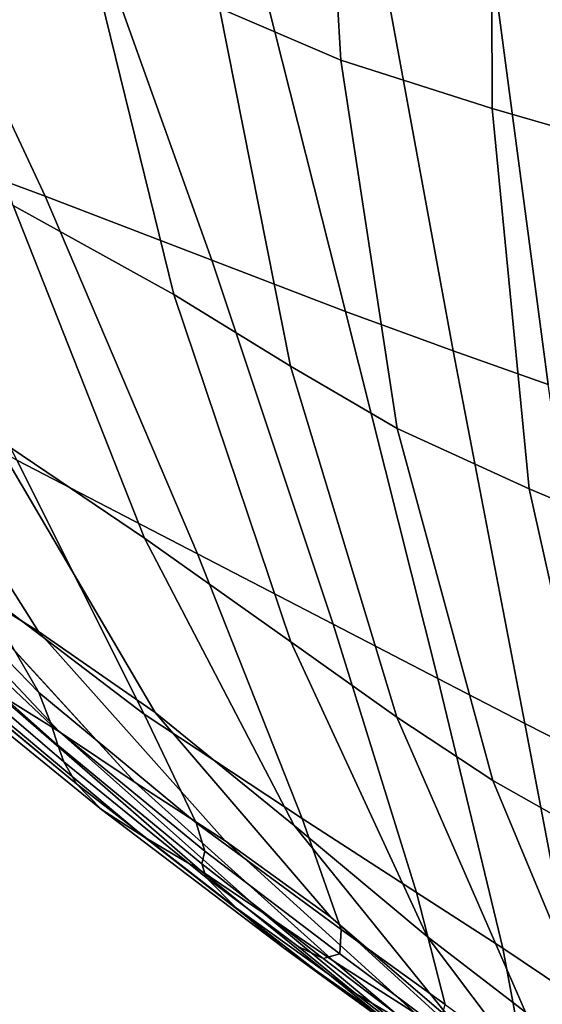
# Model space of a CAD drawing. Units: inches. Extents: x -45.5 to 45.5, y -14 to 18.1.
# Drawn here: x -40.4 to -38.8, y -11.4 to -8.4 of the extents above; entities that cross this region are included whole.
import ezdxf

# ---------------------------------------------------------------- set-up
doc = ezdxf.new("R2010")
doc.units = ezdxf.units.IN
doc.header["$MEASUREMENT"] = 0
doc.layers.add('SEAT-BACK', color=5, linetype='Continuous')
doc.layers.add('SEAT-LEG', color=5, linetype='Continuous')

msp = doc.modelspace()

# ---------------------------------------------------------------- linework, layer by layer
at = {"layer": 'SEAT-BACK', "invisible_edges": 12}
for points in [[(-39.9063, -7.2584, 8.6529), (-39.4789, -7.3859, 8.2949), (-39.4083, -8.5458, 8.3699)], [(-39.4083, -8.5458, 8.3699), (-39.7713, -8.3906, 8.7188), (-39.9063, -7.2584, 8.6529)], [(-39.4789, -7.3859, 8.2949), (-38.9596, -7.5029, 8.1627), (-38.9554, -8.6908, 8.2405)], [(-38.9554, -8.6908, 8.2405), (-39.4083, -8.5458, 8.3699), (-39.4789, -7.3859, 8.2949)], [(-38.9596, -7.5029, 8.1627), (-38.4601, -7.605, 8.1493), (-38.5054, -8.8202, 8.2274)], [(-38.5054, -8.8202, 8.2274), (-38.9554, -8.6908, 8.2405), (-38.9596, -7.5029, 8.1627)], [(-40.911, -8.7229, 18.0403), (-40.293, -8.9533, 17.4263), (-40.8379, -7.7913, 18.0538)], [(-40.2222, -7.9498, 17.4108), (-40.8379, -7.7913, 18.0538), (-40.293, -8.9533, 17.4263)], [(-40.293, -8.9533, 17.4263), (-39.7944, -9.1444, 16.8101), (-40.2222, -7.9498, 17.4108)], [(-39.7007, -8.0851, 16.7273), (-40.2222, -7.9498, 17.4108), (-39.7944, -9.1444, 16.8101)], [(-39.9077, -9.247, 9.4403), (-40.3889, -8.9808, 10.5007), (-40.7013, -7.9898, 10.5275)], [(-40.7013, -7.9898, 10.5275), (-40.1628, -8.2103, 9.4004), (-39.9077, -9.247, 9.4403)], [(-39.7944, -9.1444, 16.8101), (-39.3944, -9.2978, 16.1854), (-39.7007, -8.0851, 16.7273)], [(-39.2971, -8.1901, 16.0295), (-39.7007, -8.0851, 16.7273), (-39.3944, -9.2978, 16.1854)], [(-39.5591, -9.4615, 8.8054), (-39.9077, -9.247, 9.4403), (-40.1628, -8.2103, 9.4004)], [(-40.1628, -8.2103, 9.4004), (-39.7713, -8.3906, 8.7188), (-39.5591, -9.4615, 8.8054)], [(-39.3944, -9.2978, 16.1854), (-39.0725, -9.4155, 15.5459), (-39.2971, -8.1901, 16.0295)], [(-38.952, -8.282, 15.2583), (-39.2971, -8.1901, 16.0295), (-39.0725, -9.4155, 15.5459)], [(-39.0725, -9.4155, 15.5459), (-38.7876, -9.516, 14.8388), (-38.952, -8.282, 15.2583)], [(-38.6056, -8.3777, 14.3543), (-38.952, -8.282, 15.2583), (-38.7876, -9.516, 14.8388)], [(-39.2395, -9.6474, 8.4796), (-39.5591, -9.4615, 8.8054), (-39.7713, -8.3906, 8.7188)], [(-39.7713, -8.3906, 8.7188), (-39.4083, -8.5458, 8.3699), (-39.2395, -9.6474, 8.4796)], [(-38.8449, -9.8279, 8.3466), (-39.2395, -9.6474, 8.4796), (-39.4083, -8.5458, 8.3699)], [(-39.4083, -8.5458, 8.3699), (-38.9554, -8.6908, 8.2405), (-38.8449, -9.8279, 8.3466)], [(-38.4418, -9.9992, 8.3225), (-38.8449, -9.8279, 8.3466), (-38.9554, -8.6908, 8.2405)], [(-38.9554, -8.6908, 8.2405), (-38.5054, -8.8202, 8.2274), (-38.4418, -9.9992, 8.3225)], [(-39.8373, -10.0222, 16.8246), (-40.293, -8.9533, 17.4263), (-40.911, -8.7229, 18.0403)], [(-40.911, -8.7229, 18.0403), (-40.378, -9.7425, 17.4674), (-39.8373, -10.0222, 16.8246)], [(-40.293, -8.9533, 17.4263), (-39.8373, -10.0222, 16.8246), (-39.4311, -10.2331, 16.2366)], [(-39.4311, -10.2331, 16.2366), (-39.7944, -9.1444, 16.8101), (-40.293, -8.9533, 17.4263)], [(-40.3889, -8.9808, 10.5007), (-39.9954, -9.9751, 10.4767), (-40.4499, -9.6698, 11.5754)], [(-39.9954, -9.9751, 10.4767), (-40.3889, -8.9808, 10.5007), (-39.9077, -9.247, 9.4403)], [(-39.1181, -10.3956, 15.668), (-39.3944, -9.2978, 16.1854), (-39.7944, -9.1444, 16.8101)], [(-39.7944, -9.1444, 16.8101), (-39.4311, -10.2331, 16.2366), (-39.1181, -10.3956, 15.668)], [(-39.9077, -9.247, 9.4403), (-39.5578, -10.2851, 9.496), (-39.9954, -9.9751, 10.4767)], [(-39.9077, -9.247, 9.4403), (-39.5591, -9.4615, 8.8054), (-39.2404, -10.5112, 8.9466)], [(-39.2404, -10.5112, 8.9466), (-39.5578, -10.2851, 9.496), (-39.9077, -9.247, 9.4403)], [(-39.3944, -9.2978, 16.1854), (-39.1181, -10.3956, 15.668), (-38.8572, -10.5299, 15.0836)], [(-38.8572, -10.5299, 15.0836), (-39.0725, -9.4155, 15.5459), (-39.3944, -9.2978, 16.1854)], [(-40.9426, -9.4179, 18.0538), (-40.4933, -10.1246, 17.6336), (-39.997, -10.5017, 17.0175)], [(-39.997, -10.5017, 17.0175), (-40.378, -9.7425, 17.4674), (-40.9426, -9.4179, 18.0538)], [(-38.6191, -10.6509, 14.4389), (-38.7876, -9.516, 14.8388), (-39.0725, -9.4155, 15.5459)], [(-39.0725, -9.4155, 15.5459), (-38.8572, -10.5299, 15.0836), (-38.6191, -10.6509, 14.4389)], [(-40.313, -10.2543, 12.3312), (-40.8183, -9.4583, 12.4789), (-40.4499, -9.6698, 11.5754)], [(-40.8183, -9.4583, 12.4789), (-40.313, -10.2543, 12.3312), (-40.6043, -10.0729, 13.0896)], [(-39.5591, -9.4615, 8.8054), (-39.2395, -9.6474, 8.4796), (-38.9531, -10.6998, 8.6725)], [(-38.9531, -10.6998, 8.6725), (-39.2404, -10.5112, 8.9466), (-39.5591, -9.4615, 8.8054)], [(-38.9531, -10.6998, 8.6725), (-39.2395, -9.6474, 8.4796), (-38.8449, -9.8279, 8.3466)], [(-40.4499, -9.6698, 11.5754), (-39.9638, -10.4972, 11.4968), (-40.313, -10.2543, 12.3312)], [(-39.9638, -10.4972, 11.4968), (-40.4499, -9.6698, 11.5754), (-39.9954, -9.9751, 10.4767)], [(-40.3118, -10.4372, 17.4297), (-40.4933, -10.1246, 17.6336), (-40.9066, -9.7098, 18.0681)], [(-40.9066, -9.7098, 18.0681), (-40.7354, -10.0009, 17.8984), (-40.3118, -10.4372, 17.4297)], [(-39.5243, -10.8143, 16.3593), (-39.8373, -10.0222, 16.8246), (-40.378, -9.7425, 17.4674)], [(-40.378, -9.7425, 17.4674), (-39.997, -10.5017, 17.0175), (-39.5243, -10.8143, 16.3593)], [(-38.8449, -9.8279, 8.3466), (-38.6058, -10.8976, 8.5178), (-38.9531, -10.6998, 8.6725)], [(-38.6058, -10.8976, 8.5178), (-38.8449, -9.8279, 8.3466), (-38.4418, -9.9992, 8.3225)], [(-40.8466, -9.92, 13.8802), (-40.2504, -10.5551, 13.7014), (-40.4424, -10.4356, 14.4828)], [(-40.2504, -10.5551, 13.7014), (-40.8466, -9.92, 13.8802), (-40.6043, -10.0729, 13.0896)], [(-39.5478, -10.8348, 10.4786), (-39.9954, -9.9751, 10.4767), (-39.5578, -10.2851, 9.496)], [(-39.9954, -9.9751, 10.4767), (-39.5478, -10.8348, 10.4786), (-39.9638, -10.4972, 11.4968)], [(-40.7354, -10.0009, 17.8984), (-40.7359, -10.1012, 17.8222), (-40.2738, -10.5343, 17.319)], [(-40.2738, -10.5343, 17.319), (-40.3118, -10.4372, 17.4297), (-40.7354, -10.0009, 17.8984)], [(-39.8373, -10.0222, 16.8246), (-39.5243, -10.8143, 16.3593), (-39.1819, -11.0353, 15.7986)], [(-39.1819, -11.0353, 15.7986), (-39.4311, -10.2331, 16.2366), (-39.8373, -10.0222, 16.8246)], [(-40.0242, -10.7062, 12.9454), (-40.6043, -10.0729, 13.0896), (-40.313, -10.2543, 12.3312)], [(-40.6043, -10.0729, 13.0896), (-40.0242, -10.7062, 12.9454), (-40.2504, -10.5551, 13.7014)], [(-40.7359, -10.1012, 17.8222), (-40.7372, -10.1661, 17.6981), (-40.2554, -10.5945, 17.1783)], [(-40.2554, -10.5945, 17.1783), (-40.2738, -10.5343, 17.319), (-40.7359, -10.1012, 17.8222)], [(-40.4933, -10.1246, 17.6336), (-40.3118, -10.4372, 17.4297), (-39.8409, -10.8271, 16.7967)], [(-39.8409, -10.8271, 16.7967), (-39.997, -10.5017, 17.0175), (-40.4933, -10.1246, 17.6336)], [(-40.7372, -10.1661, 17.6981), (-40.7415, -10.2118, 17.4024), (-40.237, -10.6443, 16.9024)], [(-40.237, -10.6443, 16.9024), (-40.2554, -10.5945, 17.1783), (-40.7372, -10.1661, 17.6981)], [(-40.237, -10.6443, 16.9024), (-40.7415, -10.2118, 17.4024), (-40.7516, -10.2547, 16.8114)], [(-38.9232, -11.2018, 15.2765), (-39.1181, -10.3956, 15.668), (-39.4311, -10.2331, 16.2366)], [(-39.4311, -10.2331, 16.2366), (-39.1819, -11.0353, 15.7986), (-38.9232, -11.2018, 15.2765)], [(-40.7516, -10.2547, 16.8114), (-40.1994, -10.7103, 16.3863), (-40.237, -10.6443, 16.9024)], [(-40.1994, -10.7103, 16.3863), (-40.7516, -10.2547, 16.8114), (-40.7225, -10.3006, 16.058)], [(-40.313, -10.2543, 12.3312), (-39.7547, -10.8804, 12.2297), (-40.0242, -10.7062, 12.9454)], [(-39.7547, -10.8804, 12.2297), (-40.313, -10.2543, 12.3312), (-39.9638, -10.4972, 11.4968)], [(-40.1248, -10.7872, 15.7314), (-40.7225, -10.3006, 16.058), (-40.6096, -10.3558, 15.2751)], [(-40.7225, -10.3006, 16.058), (-40.1248, -10.7872, 15.7314), (-40.1994, -10.7103, 16.3863)], [(-39.5578, -10.2851, 9.496), (-39.1499, -11.1668, 9.5812), (-39.5478, -10.8348, 10.4786)], [(-38.8553, -11.3927, 9.1095), (-39.1499, -11.1668, 9.5812), (-39.5578, -10.2851, 9.496)], [(-39.5578, -10.2851, 9.496), (-39.2404, -10.5112, 8.9466), (-38.8553, -11.3927, 9.1095)], [(-40.6096, -10.3558, 15.2751), (-39.9958, -10.8696, 15.039), (-40.1248, -10.7872, 15.7314)], [(-39.9958, -10.8696, 15.039), (-40.6096, -10.3558, 15.2751), (-40.4424, -10.4356, 14.4828)], [(-39.1181, -10.3956, 15.668), (-38.9232, -11.2018, 15.2765), (-38.7019, -11.3505, 14.7343)], [(-38.7019, -11.3505, 14.7343), (-38.8572, -10.5299, 15.0836), (-39.1181, -10.3956, 15.668)], [(-39.829, -10.9687, 14.3167), (-40.4424, -10.4356, 14.4828), (-40.2504, -10.5551, 13.7014)], [(-40.4424, -10.4356, 14.4828), (-39.829, -10.9687, 14.3167), (-39.9958, -10.8696, 15.039)], [(-40.3118, -10.4372, 17.4297), (-40.2738, -10.5343, 17.319), (-39.8149, -10.912, 16.6822)], [(-39.8149, -10.912, 16.6822), (-39.8409, -10.8271, 16.7967), (-40.3118, -10.4372, 17.4297)], [(-39.4074, -11.1462, 16.1411), (-39.5243, -10.8143, 16.3593), (-39.997, -10.5017, 17.0175)], [(-39.997, -10.5017, 17.0175), (-39.8409, -10.8271, 16.7967), (-39.4074, -11.1462, 16.1411)], [(-39.4386, -11.1087, 11.4567), (-39.9638, -10.4972, 11.4968), (-39.5478, -10.8348, 10.4786)], [(-39.9638, -10.4972, 11.4968), (-39.4386, -11.1087, 11.4567), (-39.7547, -10.8804, 12.2297)], [(-38.5906, -11.5733, 8.8749), (-38.8553, -11.3927, 9.1095), (-39.2404, -10.5112, 8.9466)], [(-39.2404, -10.5112, 8.9466), (-38.9531, -10.6998, 8.6725), (-38.5906, -11.5733, 8.8749)], [(-40.2738, -10.5343, 17.319), (-40.2554, -10.5945, 17.1783), (-39.8242, -10.9498, 16.5513)], [(-39.8242, -10.9498, 16.5513), (-39.8149, -10.912, 16.6822), (-40.2738, -10.5343, 17.319)], [(-38.4954, -11.4919, 14.1368), (-38.6191, -10.6509, 14.4389), (-38.8572, -10.5299, 15.0836)], [(-38.8572, -10.5299, 15.0836), (-38.7019, -11.3505, 14.7343), (-38.4954, -11.4919, 14.1368)], [(-40.2504, -10.5551, 13.7014), (-39.6411, -11.0959, 13.5721), (-39.829, -10.9687, 14.3167)], [(-39.6411, -11.0959, 13.5721), (-40.2504, -10.5551, 13.7014), (-40.0242, -10.7062, 12.9454)], [(-40.2554, -10.5945, 17.1783), (-40.237, -10.6443, 16.9024), (-39.8117, -10.9902, 16.3266)], [(-39.8117, -10.9902, 16.3266), (-39.8242, -10.9498, 16.5513), (-40.2554, -10.5945, 17.1783)], [(-40.237, -10.6443, 16.9024), (-40.1994, -10.7103, 16.3863), (-39.7201, -11.0824, 15.931)], [(-39.7201, -11.0824, 15.931), (-39.8117, -10.9902, 16.3266), (-40.237, -10.6443, 16.9024)], [(-40.1994, -10.7103, 16.3863), (-40.1248, -10.7872, 15.7314), (-39.5807, -11.1992, 15.4116)], [(-39.5807, -11.1992, 15.4116), (-39.7201, -11.0824, 15.931), (-40.1994, -10.7103, 16.3863)], [(-39.4281, -11.2415, 12.8404), (-40.0242, -10.7062, 12.9454), (-39.7547, -10.8804, 12.2297)], [(-40.0242, -10.7062, 12.9454), (-39.4281, -11.2415, 12.8404), (-39.6411, -11.0959, 13.5721)], [(-38.5906, -11.5733, 8.8749), (-38.9531, -10.6998, 8.6725), (-38.6058, -10.8976, 8.5178)], [(-40.1248, -10.7872, 15.7314), (-39.9958, -10.8696, 15.039), (-39.4248, -11.3132, 14.8157)], [(-39.4248, -11.3132, 14.8157), (-39.5807, -11.1992, 15.4116), (-40.1248, -10.7872, 15.7314)], [(-39.4115, -11.2187, 16.0454), (-39.4074, -11.1462, 16.1411), (-39.8409, -10.8271, 16.7967)], [(-39.8409, -10.8271, 16.7967), (-39.8149, -10.912, 16.6822), (-39.4115, -11.2187, 16.0454)], [(-39.5478, -10.8348, 10.4786), (-39.0732, -11.4222, 10.529), (-39.4386, -11.1087, 11.4567)], [(-39.0732, -11.4222, 10.529), (-39.5478, -10.8348, 10.4786), (-39.1499, -11.1668, 9.5812)], [(-39.5243, -10.8143, 16.3593), (-39.4074, -11.1462, 16.1411), (-39.096, -11.3702, 15.6047)], [(-39.096, -11.3702, 15.6047), (-39.1819, -11.0353, 15.7986), (-39.5243, -10.8143, 16.3593)], [(-39.9958, -10.8696, 15.039), (-39.829, -10.9687, 14.3167), (-39.2524, -11.4347, 14.1577)], [(-39.2524, -11.4347, 14.1577), (-39.4248, -11.3132, 14.8157), (-39.9958, -10.8696, 15.039)], [(-39.7547, -10.8804, 12.2297), (-39.1858, -11.396, 12.1571), (-39.4281, -11.2415, 12.8404)], [(-39.1858, -11.396, 12.1571), (-39.7547, -10.8804, 12.2297), (-39.4386, -11.1087, 11.4567)], [(-39.8149, -10.912, 16.6822), (-39.8242, -10.9498, 16.5513), (-39.4614, -11.2323, 15.9474)], [(-39.4614, -11.2323, 15.9474), (-39.4115, -11.2187, 16.0454), (-39.8149, -10.912, 16.6822)], [(-39.5359, -11.1962, 15.9406), (-39.4614, -11.2323, 15.9474), (-39.8242, -10.9498, 16.5513)], [(-39.8242, -10.9498, 16.5513), (-39.8117, -10.9902, 16.3266), (-39.5359, -11.1962, 15.9406)], [(-39.829, -10.9687, 14.3167), (-39.6411, -11.0959, 13.5721), (-39.0636, -11.5739, 13.4521)], [(-39.0636, -11.5739, 13.4521), (-39.2524, -11.4347, 14.1577), (-39.829, -10.9687, 14.3167)], [(-39.3648, -11.3375, 15.5872), (-39.5359, -11.1962, 15.9406), (-39.8117, -10.9902, 16.3266)], [(-39.8117, -10.9902, 16.3266), (-39.7201, -11.0824, 15.931), (-39.3648, -11.3375, 15.5872)], [(-38.8611, -11.5395, 15.1126), (-38.9232, -11.2018, 15.2765), (-39.1819, -11.0353, 15.7986)], [(-39.1819, -11.0353, 15.7986), (-39.096, -11.3702, 15.6047), (-38.8611, -11.5395, 15.1126)], [(-39.168, -11.4889, 15.1702), (-39.3648, -11.3375, 15.5872), (-39.7201, -11.0824, 15.931)], [(-39.7201, -11.0824, 15.931), (-39.5807, -11.1992, 15.4116), (-39.168, -11.4889, 15.1702)], [(-39.6411, -11.0959, 13.5721), (-39.4281, -11.2415, 12.8404), (-38.8614, -11.7195, 12.7484)], [(-38.8614, -11.7195, 12.7484), (-39.0636, -11.5739, 13.4521), (-39.6411, -11.0959, 13.5721)], [(-38.9123, -11.5877, 11.438), (-39.4386, -11.1087, 11.4567), (-39.0732, -11.4222, 10.529)], [(-39.4386, -11.1087, 11.4567), (-38.9123, -11.5877, 11.438), (-39.1858, -11.396, 12.1571)], [(-39.4074, -11.1462, 16.1411), (-39.4115, -11.2187, 16.0454), (-39.116, -11.4388, 15.5418)], [(-39.116, -11.4388, 15.5418), (-39.096, -11.3702, 15.6047), (-39.4074, -11.1462, 16.1411)], [(-39.1499, -11.1668, 9.5812), (-38.8553, -11.3927, 9.1095), (-38.4439, -11.9589, 9.2608)], [(-38.4439, -11.9589, 9.2608), (-38.7208, -11.7344, 9.7095), (-39.1499, -11.1668, 9.5812)], [(-39.1499, -11.1668, 9.5812), (-38.7208, -11.7344, 9.7095), (-39.0732, -11.4222, 10.529)], [(-38.9868, -11.6295, 14.6466), (-39.168, -11.4889, 15.1702), (-39.5807, -11.1992, 15.4116)], [(-39.5807, -11.1992, 15.4116), (-39.4248, -11.3132, 14.8157), (-38.9868, -11.6295, 14.6466)], [(-39.4614, -11.2323, 15.9474), (-39.5359, -11.1962, 15.9406), (-39.3648, -11.3375, 15.5872)], [(-38.9232, -11.2018, 15.2765), (-38.8611, -11.5395, 15.1126), (-38.6575, -11.6944, 14.5899)], [(-38.6575, -11.6944, 14.5899), (-38.7019, -11.3505, 14.7343), (-38.9232, -11.2018, 15.2765)], [(-39.4115, -11.2187, 16.0454), (-39.4614, -11.2323, 15.9474), (-39.1845, -11.4421, 15.4967)], [(-39.3648, -11.3375, 15.5872), (-39.1845, -11.4421, 15.4967), (-39.4614, -11.2323, 15.9474)], [(-39.4281, -11.2415, 12.8404), (-39.1858, -11.396, 12.1571), (-38.6491, -11.8603, 12.0961)], [(-38.6491, -11.8603, 12.0961), (-38.8614, -11.7195, 12.7484), (-39.4281, -11.2415, 12.8404)], [(-39.1845, -11.4421, 15.4967), (-39.116, -11.4388, 15.5418), (-39.4115, -11.2187, 16.0454)], [(-38.8072, -11.7696, 14.0373), (-38.9868, -11.6295, 14.6466), (-39.4248, -11.3132, 14.8157)], [(-39.4248, -11.3132, 14.8157), (-39.2524, -11.4347, 14.1577), (-38.8072, -11.7696, 14.0373)], [(-39.1845, -11.4421, 15.4967), (-39.3648, -11.3375, 15.5872), (-39.168, -11.4889, 15.1702)]]:
    msp.add_3dface(points, dxfattribs=at)
at = {"layer": 'SEAT-LEG'}
for points in [[(-38.0055, -11.1771, 6.1916), (-38.722, -11.9688, 0.2478), (-38.8257, -11.9858, 0.2644)], [(-38.0055, -11.1771, 6.1916), (-38.8257, -11.9858, 0.2644), (-38.1044, -11.2152, 6.2103)], [(-38.1044, -11.2152, 6.2103), (-38.8257, -11.9858, 0.2644), (-38.9229, -12.0249, 0.283)], [(-38.1044, -11.2152, 6.2103), (-38.9229, -12.0249, 0.283), (-38.1922, -11.2741, 6.2304)], [(-38.1922, -11.2741, 6.2304), (-38.9229, -12.0249, 0.283), (-39.0091, -12.0841, 0.3029)], [(-38.1922, -11.2741, 6.2304), (-39.0091, -12.0841, 0.3029), (-38.2649, -11.3509, 6.2508)], [(-38.1412, -11.334, 6.2315), (-38.8851, -12.0938, 0.2872), (-38.0674, -11.2846, 6.2147)], [(-38.0674, -11.2846, 6.2147), (-38.8851, -12.0938, 0.2872), (-38.8034, -12.061, 0.2715)], [(-38.2022, -11.3986, 6.2487), (-38.9575, -12.1435, 0.3039), (-38.1412, -11.334, 6.2315)], [(-38.1412, -11.334, 6.2315), (-38.9575, -12.1435, 0.3039), (-38.8851, -12.0938, 0.2872)], [(-38.2649, -11.3509, 6.2508), (-39.0091, -12.0841, 0.3029), (-39.0802, -12.1606, 0.3231)], [(-38.2649, -11.3509, 6.2508), (-39.0802, -12.1606, 0.3231), (-38.3188, -11.4419, 6.2706)]]:
    msp.add_3dface(points, dxfattribs=at)

doc.saveas('drawing.dxf')
